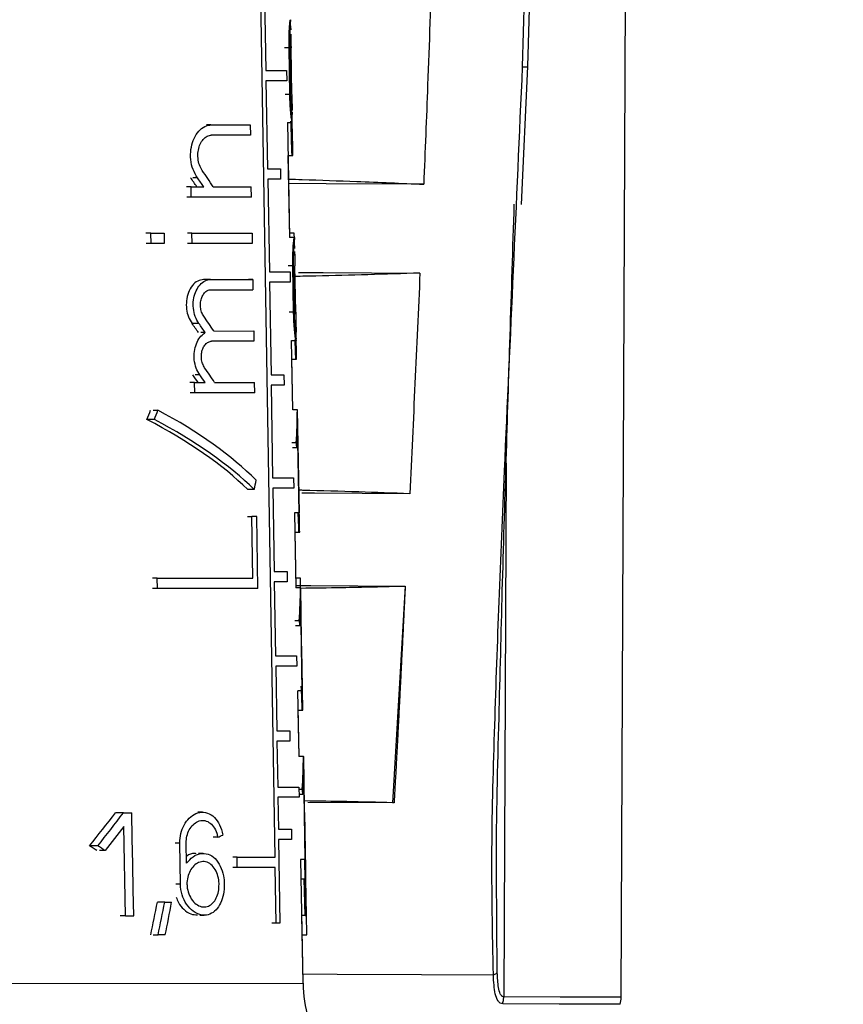
# Model space of a CAD drawing. Units: millimetres. Extents: x 50 to 2082, y 50 to 1435.
# Drawn here: x 1397 to 1441, y 605 to 658 of the extents above; entities that cross this region are included whole.
import ezdxf

# ---------------------------------------------------------------- set-up
doc = ezdxf.new("R2010")
doc.units = ezdxf.units.MM
doc.header["$LTSCALE"] = 5
doc.styles.add('SLDTEXTSTYLE0', font='TXT', dxfattribs={"width": 0.75})
doc.dimstyles.new('SLDDIMSTYLE1', dxfattribs={"dimtxt": 17.5, "dimasz": 16.51, "dimexe": 0, "dimexo": 0.0625, "dimgap": 4.375, "dimtad": 1, "dimdec": 0, "dimlfac": 0.4, "dimrnd": 1e-09, "dimzin": 12, "dimdsep": 46, "dimtxsty": 'SLDTEXTSTYLE0', "dimsah": 1, "dimcen": 0.09, "dimadec": 0, "dimazin": 3, "dimtfac": 1, "dimtdec": 0, "dimtofl": 0, "dimtmove": 0, "dimatfit": 3, "dimfxl": 1, "dimfrac": 2, "dimtolj": 1, "dimtzin": 12, "dimarcsym": 0})

# ---------------------------------------------------------------- blocks, each defined once
blk = doc.blocks.new('_D_6')
at = {"color": 7, "linetype": 'Continuous', "lineweight": 0}
for p, q in [((1429.787, 1332.454), (1653.441, 1332.393)), ((1648.15, 272.061), (1648.441, 1332.394)), ((1362.625, 272.139), (1653.15, 272.06))]:
    blk.add_line(p, q, dxfattribs=at)
at = {"color": 7, "linetype": 'Continuous', "lineweight": 18}
for points in [[(1648.441, 1332.394), (1645.896, 1315.885), (1650.976, 1315.884)], [(1648.15, 272.061), (1650.695, 288.57), (1645.615, 288.572)]]:
    blk.add_solid(points, dxfattribs=at)
at = {"color": 7, "linetype": 'Continuous', "lineweight": 18, "insert": (1625.731, 782.838), "char_height": 17.5, "attachment_point": 1, "rotation": 89.9843, "style": 'SLDTEXTSTYLE0'}
blk.add_mtext('424', dxfattribs=at)
blk = doc.blocks.new('_D_8')
at = {"color": 7, "linetype": 'Continuous', "lineweight": 0}
for p, q in [((1468.664, 1150.72), (1609.181, 1150.72)), ((1604.181, 1150.72), (1604.181, 272.141)), ((1362.625, 272.141), (1609.181, 272.141))]:
    blk.add_line(p, q, dxfattribs=at)
at = {"color": 7, "linetype": 'Continuous', "lineweight": 18}
for points in [[(1604.181, 1150.72), (1601.641, 1134.21), (1606.721, 1134.21)], [(1604.181, 272.141), (1606.721, 288.651), (1601.641, 288.651)]]:
    blk.add_solid(points, dxfattribs=at)
at = {"color": 7, "linetype": 'Continuous', "lineweight": 18, "insert": (1581.622, 692.034), "char_height": 17.5, "attachment_point": 1, "rotation": 90, "style": 'SLDTEXTSTYLE0'}
blk.add_mtext('351', dxfattribs=at)
blk = doc.blocks.new('_D_9')
at = {"color": 7, "linetype": 'Continuous', "lineweight": 0}
for p, q in [((1488.762, 1008.247), (1563.295, 1008.247)), ((1558.295, 1008.247), (1558.295, 458.247)), ((1431.542, 458.247), (1563.295, 458.247))]:
    blk.add_line(p, q, dxfattribs=at)
at = {"color": 7, "linetype": 'Continuous', "lineweight": 18}
for points in [[(1558.295, 1008.247), (1555.755, 991.737), (1560.835, 991.737)], [(1558.295, 458.247), (1560.835, 474.757), (1555.755, 474.757)]]:
    blk.add_solid(points, dxfattribs=at)
at = {"color": 7, "linetype": 'Continuous', "lineweight": 18, "insert": (1535.737, 713.851), "char_height": 17.5, "attachment_point": 1, "rotation": 90, "style": 'SLDTEXTSTYLE0'}
blk.add_mtext('220', dxfattribs=at)

msp = doc.modelspace()

# ---------------------------------------------------------------- linework, layer by layer
at = {"color": 7, "linetype": 'Continuous', "lineweight": 25}
for p, q in [((1428.94, 605.797), (1429.341, 697.403)), ((1423.955, 655.494), (1425.094, 694.682)), ((1423.678, 655.481), (1424.815, 694.445)), ((1410.468, 613.275), (1409.657, 662.25)), ((1409.91, 659.225), (1409.976, 655.275)), ((1411.291, 657.992), (1411.294, 657.905)), ((1411.304, 657.456), (1411.296, 657.905)), ((1411.216, 656.483), (1410.974, 656.483)), ((1411.258, 654.008), (1411.216, 656.483)), ((1411.257, 656.483), (1411.3, 654.008)), ((1411.356, 654.008), (1411.311, 656.483)), ((1411.313, 656.483), (1411.311, 656.483)), ((1411.357, 654.008), (1411.313, 656.483)), ((1411.366, 654.008), (1411.321, 656.483)), ((1409.976, 655.275), (1411.086, 655.275)), ((1411.086, 655.275), (1411.096, 654.725)), ((1423.628, 648.128), (1423.955, 655.494)), ((1411.096, 654.725), (1409.985, 654.725)), ((1409.985, 654.725), (1410.063, 650.025)), ((1411.258, 654.008), (1411.017, 654.008)), ((1411.356, 654.008), (1411.357, 654.008)), ((1411.357, 654.008), (1411.358, 653.883)), ((1411.391, 652.582), (1411.383, 653.066)), ((1411.139, 652.496), (1411.386, 652.496)), ((1411.253, 646.366), (1411.143, 652.496)), ((1407.051, 652.372), (1406.812, 652.372)), ((1407.051, 652.372), (1409.145, 652.373)), ((1409.145, 652.373), (1409.154, 651.823)), ((1409.154, 651.823), (1407.061, 651.822)), ((1411.253, 646.366), (1411.174, 650.745)), ((1411.174, 650.745), (1411.376, 650.745)), ((1411.376, 650.745), (1411.424, 650.745)), ((1410.063, 650.025), (1410.755, 650.025)), ((1410.755, 650.025), (1410.764, 649.475)), ((1406.324, 649.555), (1406.08, 649.555)), ((1410.764, 649.475), (1410.084, 649.475)), ((1410.084, 649.475), (1410.166, 644.525)), ((1405.991, 649.072), (1405.745, 649.072)), ((1406.001, 648.522), (1405.991, 649.072)), ((1405.991, 649.072), (1406.662, 649.072)), ((1407.168, 649.072), (1409.2, 649.073)), ((1409.209, 648.523), (1409.2, 649.073)), ((1406.001, 648.522), (1405.755, 648.522)), ((1409.209, 648.523), (1406.001, 648.522)), ((1403.842, 646.595), (1403.58, 646.595)), ((1403.853, 646.045), (1403.842, 646.595)), ((1403.842, 646.595), (1404.547, 646.595)), ((1404.547, 646.595), (1404.557, 646.045)), ((1406.035, 646.597), (1405.789, 646.597)), ((1406.035, 646.597), (1409.241, 646.598)), ((1406.044, 646.046), (1406.035, 646.597)), ((1409.241, 646.598), (1409.25, 646.048)), ((1411.493, 646.366), (1411.247, 646.366)), ((1411.496, 646.598), (1411.248, 646.598)), ((1411.462, 646.598), (1411.248, 646.598)), ((1411.496, 646.598), (1411.462, 646.598)), ((1411.502, 646.288), (1411.496, 646.598)), ((1411.498, 646.362), (1411.503, 646.256)), ((1411.513, 645.772), (1411.505, 646.256)), ((1403.853, 646.045), (1403.59, 646.045)), ((1404.557, 646.045), (1403.853, 646.045)), ((1406.044, 646.046), (1405.798, 646.046)), ((1409.25, 646.048), (1406.044, 646.046)), ((1410.166, 644.525), (1411.269, 644.525)), ((1411.416, 644.854), (1411.175, 644.854)), ((1411.269, 644.525), (1411.279, 643.975)), ((1411.459, 642.379), (1411.416, 644.854)), ((1411.459, 644.854), (1411.502, 642.379)), ((1411.566, 642.379), (1411.521, 644.854)), ((1411.573, 642.379), (1411.529, 644.854)), ((1407.017, 644.122), (1406.656, 644.122)), ((1407.017, 644.122), (1409.282, 644.123)), ((1409.282, 644.123), (1409.05, 644.123)), ((1409.282, 644.123), (1409.291, 643.573)), ((1411.279, 643.975), (1410.181, 643.975)), ((1410.181, 643.975), (1410.263, 639.025)), ((1411.459, 642.379), (1411.218, 642.379)), ((1406.404, 641.774), (1406.038, 641.774)), ((1407.197, 641.372), (1409.328, 641.373)), ((1409.328, 641.373), (1409.337, 640.823)), ((1411.599, 640.992), (1411.59, 641.475)), ((1406.748, 641.285), (1406.505, 641.285)), ((1411.345, 640.866), (1411.592, 640.866)), ((1411.417, 637.155), (1411.351, 640.866)), ((1411.598, 640.992), (1411.599, 640.932)), ((1409.337, 640.823), (1407.073, 640.823)), ((1409.337, 640.823), (1409.105, 640.823)), ((1411.417, 637.155), (1411.369, 639.866)), ((1411.369, 639.866), (1411.577, 639.866)), ((1411.577, 639.866), (1411.619, 639.866)), ((1406.452, 639.025), (1406.208, 639.025)), ((1410.263, 639.025), (1410.943, 639.025)), ((1410.943, 639.025), (1410.952, 638.475)), ((1406.175, 638.622), (1405.929, 638.622)), ((1406.185, 638.072), (1406.175, 638.622)), ((1406.175, 638.622), (1406.735, 638.622)), ((1407.245, 638.622), (1409.373, 638.623)), ((1409.382, 638.073), (1409.373, 638.623)), ((1410.952, 638.475), (1410.259, 638.475)), ((1410.259, 638.475), (1410.341, 633.525)), ((1406.185, 638.072), (1405.939, 638.072)), ((1409.382, 638.073), (1406.185, 638.072)), ((1404.029, 636.643), (1403.635, 636.643)), ((1403.961, 637.141), (1404.221, 637.141)), ((1411.658, 637.155), (1411.411, 637.155)), ((1411.658, 637.155), (1411.667, 637.155)), ((1411.765, 631.655), (1411.667, 637.155)), ((1411.755, 631.655), (1411.671, 636.422)), ((1411.6, 635.395), (1411.359, 635.395)), ((1411.637, 635.131), (1411.394, 635.131)), ((1422.799, 634.316), (1422.674, 605.824)), ((1410.341, 633.525), (1411.458, 633.525)), ((1411.458, 633.525), (1411.468, 632.975)), ((1411.468, 632.975), (1410.349, 632.975)), ((1410.349, 632.975), (1410.422, 628.525)), ((1409.362, 632.907), (1409.014, 632.906)), ((1409.004, 631.473), (1409.236, 631.473)), ((1409.291, 628.173), (1409.236, 631.473)), ((1409.492, 631.473), (1409.236, 631.473)), ((1409.556, 627.623), (1409.492, 631.473)), ((1411.755, 631.655), (1411.508, 631.655)), ((1411.587, 627.655), (1411.516, 631.655)), ((1411.755, 631.655), (1411.765, 631.655)), ((1411.587, 627.655), (1411.534, 630.627)), ((1411.534, 630.627), (1411.744, 630.627)), ((1411.744, 630.627), (1411.784, 630.627)), ((1410.422, 628.525), (1411.113, 628.525)), ((1411.113, 628.525), (1411.122, 627.975)), ((1404.187, 628.171), (1403.926, 628.171)), ((1404.187, 628.171), (1409.291, 628.173)), ((1404.198, 627.621), (1404.187, 628.171)), ((1411.122, 627.975), (1410.43, 627.975)), ((1410.43, 627.975), (1410.496, 624.025)), ((1411.823, 628.174), (1411.578, 628.174)), ((1411.832, 627.656), (1411.823, 628.174)), ((1417.408, 627.757), (1416.743, 616.185)), ((1417.415, 627.757), (1417.408, 627.757)), ((1404.198, 627.621), (1403.936, 627.621)), ((1409.556, 627.623), (1404.198, 627.621)), ((1411.826, 627.656), (1411.579, 627.655)), ((1411.826, 627.656), (1411.836, 627.656)), ((1411.861, 626.281), (1411.836, 627.656)), ((1411.923, 622.156), (1411.839, 626.922)), ((1411.885, 624.906), (1411.861, 626.281)), ((1411.764, 625.895), (1411.522, 625.895)), ((1411.802, 625.632), (1411.559, 625.631)), ((1411.91, 623.531), (1411.885, 624.906)), ((1410.496, 624.025), (1411.619, 624.025)), ((1411.619, 624.025), (1411.628, 623.475)), ((1411.934, 622.156), (1411.91, 623.531)), ((1411.628, 623.475), (1410.504, 623.475)), ((1410.504, 623.475), (1410.561, 620.025)), ((1411.923, 622.156), (1411.676, 622.155)), ((1411.748, 618.655), (1411.686, 622.155)), ((1411.923, 622.156), (1411.934, 622.156)), ((1411.704, 621.127), (1411.919, 621.128)), ((1411.748, 618.655), (1411.704, 621.127)), ((1411.919, 621.128), (1411.954, 621.128)), ((1411.954, 621.128), (1411.95, 621.356)), ((1410.561, 620.025), (1411.254, 620.025)), ((1411.254, 620.025), (1411.263, 619.475)), ((1411.263, 619.475), (1410.569, 619.475)), ((1410.569, 619.475), (1410.61, 617.025)), ((1411.985, 618.656), (1411.738, 618.655)), ((1411.985, 618.656), (1411.996, 618.656)), ((1412.021, 617.281), (1411.996, 618.656)), ((1412.082, 613.156), (1411.997, 617.922)), ((1412.045, 615.906), (1412.021, 617.281)), ((1410.61, 617.025), (1411.737, 617.025)), ((1411.737, 617.025), (1411.747, 616.475)), ((1411.919, 616.896), (1411.74, 616.895)), ((1411.747, 616.475), (1410.618, 616.475)), ((1410.618, 616.475), (1410.647, 614.775)), ((1411.958, 616.632), (1411.744, 616.631)), ((1416.82, 616.183), (1412.216, 616.203)), ((1402.38, 615.651), (1401.958, 615.651)), ((1402.38, 615.651), (1402.819, 615.652)), ((1402.846, 614.277), (1402.819, 615.652)), ((1406.595, 615.681), (1406.35, 615.681)), ((1412.07, 614.531), (1412.045, 615.906)), ((1412.106, 612.637), (1412.052, 615.656)), ((1402.395, 614.918), (1401.402, 613.627)), ((1402.49, 610.151), (1402.395, 614.918)), ((1410.647, 614.775), (1411.341, 614.775)), ((1411.341, 614.775), (1411.35, 614.225)), ((1402.873, 612.902), (1402.846, 614.277)), ((1405.384, 614.03), (1405.131, 614.03)), ((1405.424, 611.83), (1405.384, 614.03)), ((1405.749, 612.952), (1405.729, 614.03)), ((1407.412, 614.344), (1407.171, 614.344)), ((1411.35, 614.225), (1410.654, 614.225)), ((1410.654, 614.225), (1410.729, 609.749)), ((1412.094, 613.156), (1412.07, 614.531)), ((1401.007, 613.891), (1400.56, 613.891)), ((1401.402, 613.627), (1401.11, 613.627)), ((1406.632, 613.481), (1406.389, 613.481)), ((1408.446, 613.274), (1408.21, 613.274)), ((1408.446, 613.274), (1410.468, 613.275)), ((1408.456, 612.724), (1408.446, 613.274)), ((1412.082, 613.156), (1411.835, 613.156)), ((1411.965, 606.543), (1411.847, 613.156)), ((1412.082, 613.156), (1412.094, 613.156)), ((1402.9, 611.527), (1402.873, 612.902)), ((1408.456, 612.724), (1408.22, 612.724)), ((1410.477, 612.725), (1408.456, 612.724)), ((1410.526, 609.749), (1410.477, 612.725)), ((1412.115, 612.128), (1412.106, 612.637)), ((1411.865, 612.128), (1412.084, 612.128)), ((1412.068, 610.156), (1412.031, 612.128)), ((1412.082, 611.531), (1412.071, 612.128)), ((1412.084, 612.128), (1412.115, 612.128)), ((1412.147, 610.156), (1412.111, 612.128)), ((1412.151, 610.156), (1412.115, 612.128)), ((1422.327, 607.118), (1422.292, 612.391)), ((1402.927, 610.152), (1402.9, 611.527)), ((1405.424, 611.83), (1405.171, 611.83)), ((1412.108, 610.156), (1412.082, 611.531)), ((1404.579, 610.874), (1404.188, 610.874)), ((1404.579, 610.874), (1404.95, 610.874)), ((1412.125, 610.878), (1412.094, 610.878)), ((1412.102, 610.878), (1412.094, 610.878)), ((1412.125, 610.878), (1412.102, 610.878)), ((1402.49, 610.151), (1402.21, 610.151)), ((1402.49, 610.151), (1402.927, 610.152)), ((1406.447, 610.181), (1406.69, 610.181)), ((1411.965, 606.543), (1411.901, 610.156)), ((1412.068, 610.156), (1411.901, 610.156)), ((1412.068, 610.156), (1412.108, 610.156)), ((1412.147, 610.156), (1412.144, 610.156)), ((1412.147, 610.156), (1412.151, 610.156)), ((1410.526, 609.749), (1410.295, 609.749)), ((1410.729, 609.749), (1410.526, 609.749)), ((1403.965, 609.124), (1404.228, 609.124)), ((1404.611, 609.124), (1404.228, 609.124)), ((1411.919, 609.128), (1412.167, 609.128)), ((1382.599, 606.53), (1411.965, 606.543))]:
    msp.add_line(p, q, dxfattribs=at)
at = {"color": 7, "linetype": 'Continuous', "lineweight": 25, "flags": 128}
for points in [[(1418.403, 649.208), (1413.198, 649.231), (1411.201, 649.239)], [(1411.724, 644.495), (1413.031, 644.49), (1418.202, 644.467)], [(1417.654, 632.684), (1412.58, 632.707), (1411.896, 632.71)], [(1411.823, 628.174), (1411.775, 628.174), (1411.679, 628.174), (1411.578, 628.174)], [(1411.585, 627.782), (1412.384, 627.779), (1417.415, 627.757)], [(1416.82, 616.183), (1416.797, 616.184), (1416.773, 616.184), (1416.743, 616.185)], [(1411.956, 607.047), (1413.777, 607.04), (1418.282, 607.02), (1422.121, 607.003)], [(1428.94, 605.797), (1428.801, 605.797), (1427.747, 605.802), (1425.686, 605.811), (1422.674, 605.824)], [(1428.881, 605.423), (1428.742, 605.423), (1427.69, 605.428), (1425.632, 605.437), (1422.624, 605.45)]]:
    msp.add_lwpolyline(points, dxfattribs=at)
at = {"color": 7, "linetype": 'Continuous', "lineweight": 25}
for centre, radius, start, end in [((1419.464, 606.678), 7.5, 181.0252, 210.0252), ((1427.69, 605.802), 1.25, 342.3298, 359.7486)]:
    msp.add_arc(centre, radius, start, end, dxfattribs=at)
for centre, major_axis, ratio, start_param, end_param in [((1389.906, 586.083), (8.529, 124.119), 0.161051, 5.271407, 5.288748), ((1389.786, 586.083), (9.761, 124.117), 0.15646, 5.272643, 5.289422), ((1390.85, 643.333), (17.337, -17.328), 0.66814, 1.260512, 1.304317), ((1390.848, 642.561), (17.036, -17.027), 0.66814, 1.305032, 1.330018), ((1390.85, 642.555), (17.348, -17.339), 0.66814, 1.299346, 1.323833), ((1390.71, 643.565), (20.842, 0.01), 0.000124, 5.611573, 5.813018), ((1390.854, 635.469), (17.451, -17.442), 0.66814, 1.266768, 1.3063), ((1390.852, 634.697), (17.15, -17.141), 0.66814, 1.306711, 1.331882), ((1390.855, 634.691), (17.462, -17.453), 0.66814, 1.30103, 1.3257), ((1390.156, 597.238), (8.711, 86.092), 0.229485, 5.253447, 5.267467), ((1390.072, 597.238), (9.95, 86.087), 0.222601, 5.255951, 5.269993), ((1390.856, 632.718), (17.491, -17.482), 0.66814, 1.266124, 1.305574), ((1390.854, 631.947), (17.19, -17.181), 0.66814, 1.310419, 1.331078), ((1390.856, 631.94), (17.502, -17.493), 0.66814, 1.304677, 1.324926), ((1390.415, 656.163), (9.374, 43.25), 0.414446, 4.33574, 4.348552), ((1390.78, 631.959), (20.588, -4.464), 0.41474, 0.580162, 0.989304), ((1390.409, 656.133), (9.548, 44.052), 0.414446, 4.345648, 4.358167), ((1390.781, 631.958), (20.961, -4.545), 0.41474, 0.578563, 0.979603), ((1390.781, 632.565), (20.951, -4.543), 0.41474, 0.567511, 0.96734), ((1390.53, 626.578), (13.35, 27), 0.60655, 5.321885, 5.388399), ((1390.53, 625.845), (13.358, 27.017), 0.60655, 5.339271, 5.388169), ((1390.817, 639.766), (20.027, -9.908), 0.606697, 0.383966, 0.401545), ((1390.413, 635.171), (9.717, 44.834), 0.414446, 4.75165, 4.762736), ((1390.155, 587.795), (8.777, 86.747), 0.229485, 5.251861, 5.265537), ((1390.071, 587.795), (10.025, 86.742), 0.222601, 5.254365, 5.268042), ((1390.532, 617.08), (13.455, 27.212), 0.60655, 5.319271, 5.385196), ((1390.532, 616.346), (13.463, 27.229), 0.60655, 5.336507, 5.38497), ((1390.822, 630.261), (20.186, -9.987), 0.606697, 0.386762, 0.404188), ((1390.07, 578.269), (10.102, 87.404), 0.222601, 5.25042, 5.273536), ((1390.155, 578.269), (8.844, 87.408), 0.229485, 5.247916, 5.264909), ((1390.535, 608.08), (13.554, 27.413), 0.60655, 5.316878, 5.382258), ((1390.535, 607.346), (13.562, 27.429), 0.60655, 5.333976, 5.382036), ((1390.827, 621.257), (20.336, -10.061), 0.606697, 0.389321, 0.406606), ((1390.532, 631.06), (13.064, 26.421), 0.60655, 4.331925, 4.411068), ((1390.528, 631.048), (13.301, 26.901), 0.60655, 4.346549, 4.423524), ((1390.684, 615.896), (21.316, 2.336), 0.244814, 5.58735, 5.608007), ((1390.834, 603.657), (20.271, -10.029), 0.606697, 1.363346, 1.384903), ((1390.836, 603.654), (20.631, -10.207), 0.606697, 1.349667, 1.370609), ((1390.069, 569.24), (10.174, 88.03), 0.222601, 5.246792, 5.269694), ((1390.155, 569.24), (8.907, 88.035), 0.229485, 5.244288, 5.258098), ((1390.167, 644.129), (8.23, 81.346), 0.229485, 4.290887, 4.314582), ((1390.157, 644.025), (8.382, 82.844), 0.229485, 4.300877, 4.324041), ((1390.157, 642.266), (8.394, 82.967), 0.229485, 4.324795, 4.347685), ((1391.415, 644.025), (-10.689, 82.827), 0.215621, 4.249837, 4.273001)]:
    msp.add_ellipse(centre, major_axis=major_axis, ratio=ratio, start_param=start_param, end_param=end_param, dxfattribs=at)
for points, knots in [([(1418.846, 661.155), (1418.77, 658.938), (1418.634, 654.955), (1418.474, 650.973), (1418.403, 649.208)], [0, 0, 0, 0, 0.55662, 1, 1, 1, 1]), ([(1411.216, 656.483), (1411.214, 656.648), (1411.212, 656.978), (1411.229, 657.418), (1411.253, 657.757), (1411.276, 657.967), (1411.284, 657.976), (1411.288, 657.981)], [0, 0, 0, 0, 0.201869, 0.403605, 0.609012, 0.823155, 1, 1, 1, 1]), ([(1411.257, 656.483), (1411.256, 656.6), (1411.254, 656.832), (1411.262, 657.143), (1411.275, 657.386), (1411.289, 657.54), (1411.299, 657.565), (1411.304, 657.532), (1411.304, 657.457), (1411.304, 657.456)], [0, 0, 0, 0, 0.15613, 0.312135, 0.471565, 0.638792, 0.815271, 0.999304, 1, 1, 1, 1]), ([(1411.305, 657.214), (1411.307, 657.173), (1411.313, 656.999), (1411.317, 656.727), (1411.321, 656.521), (1411.321, 656.483)], [0, 0, 0, 0, 0.201601, 0.854302, 1, 1, 1, 1]), ([(1411.308, 656.715), (1411.309, 656.666), (1411.311, 656.591), (1411.313, 656.511), (1411.313, 656.483)], [0, 0, 0, 0, 0.647502, 1, 1, 1, 1]), ([(1422.121, 607.003), (1422.076, 609.226), (1421.987, 613.64), (1422.188, 620.307), (1422.422, 627.047), (1422.765, 635.139), (1423.196, 644.658), (1423.517, 651.853), (1423.678, 655.481)], [0, 0, 0, 0, 0.139253, 0.276425, 0.412499, 0.556226, 0.776274, 1, 1, 1, 1]), ([(1423.678, 655.481), (1423.727, 655.481), (1423.824, 655.48), (1423.914, 655.483), (1423.96, 655.488), (1423.952, 655.492), (1423.949, 655.494)], [0, 0, 0, 0, 0.272206, 0.544412, 0.816618, 1, 1, 1, 1]), ([(1411.385, 652.51), (1411.385, 652.505), (1411.382, 652.475), (1411.358, 652.609), (1411.319, 652.91), (1411.282, 653.351), (1411.264, 653.738), (1411.259, 653.957), (1411.258, 654.008)], [0, 0, 0, 0, 0.041223, 0.282188, 0.513105, 0.730183, 0.936643, 1, 1, 1, 1]), ([(1411.382, 653.066), (1411.383, 653.034), (1411.385, 652.941), (1411.378, 652.918), (1411.361, 653.009), (1411.337, 653.233), (1411.315, 653.545), (1411.304, 653.82), (1411.301, 653.974), (1411.3, 654.008)], [0, 0, 0, 0, 0.0899624, 0.2703689, 0.4535158, 0.6304163, 0.7968385, 0.9541414, 1, 1, 1, 1]), ([(1411.356, 654.008), (1411.358, 653.895), (1411.363, 653.668), (1411.373, 653.36), (1411.378, 653.215), (1411.381, 653.14)], [0, 0, 0, 0, 0.328846, 0.657144, 1, 1, 1, 1]), ([(1411.366, 654.008), (1411.368, 653.846), (1411.373, 653.592), (1411.375, 653.379), (1411.375, 653.302)], [0, 0, 0, 0, 0.634745, 1, 1, 1, 1]), ([(1406.324, 649.555), (1406.241, 649.696), (1406.073, 649.976), (1405.954, 650.517), (1405.961, 651.064), (1406.09, 651.564), (1406.321, 651.98), (1406.633, 652.273), (1406.892, 652.368), (1407.032, 652.372), (1407.051, 652.372)], [0, 0, 0, 0, 0.140912, 0.282067, 0.417636, 0.549761, 0.684814, 0.826846, 0.975619, 1, 1, 1, 1]), ([(1406.584, 649.944), (1406.53, 650.038), (1406.421, 650.226), (1406.345, 650.587), (1406.349, 650.952), (1406.433, 651.288), (1406.584, 651.566), (1406.789, 651.759), (1406.958, 651.82), (1407.049, 651.822), (1407.061, 651.822)], [0, 0, 0, 0, 0.140957, 0.282118, 0.418609, 0.552238, 0.688204, 0.830034, 0.977998, 1, 1, 1, 1]), ([(1411.197, 649.48), (1411.438, 649.474), (1412.649, 649.439), (1415.051, 649.352), (1417.211, 649.259), (1418.403, 649.208)], [0, 0, 0, 0, 0.1004891, 0.5037229, 1, 1, 1, 1]), ([(1422.292, 612.391), (1422.291, 612.544), (1422.27, 615.311), (1422.418, 620.359), (1422.59, 627.566), (1422.799, 634.364), (1423.015, 641.24), (1423.162, 645.799), (1423.235, 648.145), (1423.235, 648.151)], [0, 0, 0, 0, 0.0129068, 0.2333043, 0.4230777, 0.6178557, 0.8033288, 0.9995357, 1, 1, 1, 1]), ([(1411.416, 644.854), (1411.415, 645.019), (1411.413, 645.349), (1411.431, 645.79), (1411.456, 646.129), (1411.481, 646.338), (1411.49, 646.347), (1411.494, 646.351)], [0, 0, 0, 0, 0.2021291, 0.4041276, 0.609738, 0.8239263, 1, 1, 1, 1]), ([(1411.459, 644.854), (1411.458, 644.97), (1411.456, 645.203), (1411.465, 645.514), (1411.478, 645.757), (1411.494, 645.911), (1411.506, 645.939), (1411.512, 645.889), (1411.513, 645.792), (1411.513, 645.772)], [0, 0, 0, 0, 0.149634, 0.299152, 0.451893, 0.61196, 0.780701, 0.956492, 1, 1, 1, 1]), ([(1411.514, 645.625), (1411.515, 645.618), (1411.515, 645.54), (1411.516, 645.299), (1411.518, 645.03), (1411.521, 644.882), (1411.521, 644.854)], [0, 0, 0, 0, 0.0474833, 0.4943952, 0.9040742, 1, 1, 1, 1]), ([(1411.515, 645.486), (1411.516, 645.477), (1411.521, 645.333), (1411.524, 645.098), (1411.528, 644.892), (1411.529, 644.854)], [0, 0, 0, 0, 0.049694, 0.825266, 1, 1, 1, 1]), ([(1406.656, 644.122), (1406.55, 644.105), (1406.338, 644.072), (1406.05, 643.817), (1405.835, 643.445), (1405.726, 642.996), (1405.732, 642.54), (1405.835, 642.109), (1405.969, 641.887), (1406.038, 641.774)], [0, 0, 0, 0, 0.152185, 0.304425, 0.454406, 0.596883, 0.731536, 0.863333, 1, 1, 1, 1]), ([(1406.404, 641.774), (1406.334, 641.891), (1406.195, 642.125), (1406.095, 642.576), (1406.101, 643.031), (1406.209, 643.448), (1406.401, 643.794), (1406.662, 644.039), (1406.88, 644.118), (1406.999, 644.121), (1407.017, 644.122)], [0, 0, 0, 0, 0.140714, 0.281667, 0.417163, 0.54932, 0.684257, 0.826021, 0.974746, 1, 1, 1, 1]), ([(1418.202, 644.467), (1417.276, 644.436), (1415.425, 644.375), (1413.201, 644.314), (1411.904, 644.291), (1411.532, 644.284)], [0, 0, 0, 0, 0.41622, 0.83244, 1, 1, 1, 1]), ([(1418.202, 644.467), (1418.114, 642.503), (1417.938, 638.574), (1417.749, 634.648), (1417.654, 632.684)], [0, 0, 0, 0, 0.499992, 1, 1, 1, 1]), ([(1406.664, 642.163), (1406.624, 642.234), (1406.542, 642.374), (1406.485, 642.645), (1406.489, 642.919), (1406.552, 643.171), (1406.665, 643.379), (1406.819, 643.524), (1406.947, 643.57), (1407.017, 643.571), (1407.026, 643.572)], [0, 0, 0, 0, 0.140799, 0.281798, 0.418244, 0.551923, 0.687811, 0.829427, 0.977367, 1, 1, 1, 1]), ([(1411.591, 640.88), (1411.59, 640.876), (1411.587, 640.846), (1411.561, 640.98), (1411.521, 641.281), (1411.483, 641.721), (1411.465, 642.109), (1411.46, 642.327), (1411.459, 642.379)], [0, 0, 0, 0, 0.042, 0.282376, 0.512909, 0.72991, 0.936523, 1, 1, 1, 1]), ([(1411.566, 642.379), (1411.569, 642.265), (1411.573, 642.038), (1411.583, 641.734), (1411.591, 641.489), (1411.592, 641.329), (1411.584, 641.286), (1411.565, 641.381), (1411.54, 641.604), (1411.518, 641.916), (1411.506, 642.191), (1411.503, 642.344), (1411.502, 642.379)], [0, 0, 0, 0, 0.0978581, 0.195556, 0.2975075, 0.4079136, 0.5251898, 0.6441864, 0.7591919, 0.8675236, 0.9700453, 1, 1, 1, 1]), ([(1411.573, 642.379), (1411.576, 642.215), (1411.58, 642.011), (1411.581, 641.841), (1411.581, 641.807)], [0, 0, 0, 0, 0.801185, 1, 1, 1, 1]), ([(1406.452, 639.025), (1406.383, 639.142), (1406.243, 639.375), (1406.144, 639.826), (1406.149, 640.281), (1406.257, 640.699), (1406.449, 641.044), (1406.631, 641.216), (1406.736, 641.278), (1406.748, 641.285)], [0, 0, 0, 0, 0.1666054, 0.333492, 0.4939488, 0.6504701, 0.8102684, 0.978111, 1, 1, 1, 1]), ([(1406.712, 639.414), (1406.671, 639.484), (1406.59, 639.625), (1406.533, 639.895), (1406.536, 640.169), (1406.599, 640.422), (1406.712, 640.63), (1406.866, 640.775), (1406.994, 640.82), (1407.064, 640.822), (1407.073, 640.823)], [0, 0, 0, 0, 0.14074, 0.281679, 0.418083, 0.551725, 0.687556, 0.82908, 0.976898, 1, 1, 1, 1]), ([(1417.654, 632.684), (1416.751, 632.717), (1414.847, 632.785), (1412.877, 632.845), (1411.81, 632.867), (1411.743, 632.868)], [0, 0, 0, 0, 0.458653, 0.966265, 1, 1, 1, 1]), ([(1411.832, 627.647), (1412.564, 627.657), (1414.421, 627.682), (1416.281, 627.729), (1417.408, 627.757)], [0, 0, 0, 0, 0.393964, 1, 1, 1, 1]), ([(1417.415, 627.757), (1417.411, 627.687), (1417.394, 627.339), (1417.364, 626.712), (1417.323, 625.876), (1417.282, 625.04), (1417.24, 624.205), (1417.199, 623.369), (1417.157, 622.533), (1417.114, 621.698), (1417.072, 620.862), (1417.028, 620.027), (1416.985, 619.191), (1416.94, 618.356), (1416.886, 617.353), (1416.845, 616.629), (1416.82, 616.183)], [0, 0, 0, 0, 0.018049, 0.090243, 0.162438, 0.234632, 0.306827, 0.379021, 0.451216, 0.52341, 0.595604, 0.667799, 0.739993, 0.812188, 0.884382, 1, 1, 1, 1]), ([(1416.743, 616.185), (1415.929, 616.206), (1414.361, 616.246), (1412.793, 616.27), (1412.039, 616.282)], [0, 0, 0, 0, 0.518926, 1, 1, 1, 1]), ([(1405.384, 614.03), (1405.394, 614.204), (1405.413, 614.55), (1405.601, 615.017), (1405.882, 615.393), (1406.248, 615.641), (1406.661, 615.713), (1407.064, 615.578), (1407.395, 615.246), (1407.595, 614.84), (1407.659, 614.557), (1407.681, 614.458)], [0, 0, 0, 0, 0.105855, 0.211571, 0.321116, 0.439398, 0.565024, 0.692752, 0.817102, 0.93581, 1, 1, 1, 1]), ([(1405.729, 614.03), (1405.736, 614.158), (1405.75, 614.414), (1405.885, 614.758), (1406.088, 615.033), (1406.354, 615.213), (1406.654, 615.264), (1406.95, 615.164), (1407.198, 614.919), (1407.348, 614.621), (1407.395, 614.415), (1407.412, 614.344)], [0, 0, 0, 0, 0.1065373, 0.2129536, 0.3227453, 0.4404205, 0.5651825, 0.6927052, 0.8177238, 0.937254, 1, 1, 1, 1]), ([(1405.749, 612.952), (1405.859, 613.08), (1406.078, 613.337), (1406.49, 613.5), (1406.905, 613.473), (1407.279, 613.234), (1407.562, 612.824), (1407.722, 612.331), (1407.778, 611.807), (1407.734, 611.291), (1407.579, 610.809), (1407.328, 610.436), (1406.996, 610.208), (1406.606, 610.153), (1406.194, 610.293), (1405.815, 610.626), (1405.538, 611.113), (1405.435, 611.546), (1405.426, 611.783), (1405.424, 611.83)], [0, 0, 0, 0, 0.064225, 0.128353, 0.19464, 0.260477, 0.323735, 0.384135, 0.43362, 0.490863, 0.54809, 0.605805, 0.665202, 0.72724, 0.792255, 0.859031, 0.924363, 0.984899, 1, 1, 1, 1]), ([(1406.264, 613.463), (1406.233, 613.468), (1406.066, 613.494), (1405.873, 613.438), (1405.748, 613.316), (1405.742, 613.31)], [0, 0, 0, 0, 0.176949, 0.960269, 1, 1, 1, 1]), ([(1407.482, 611.831), (1407.476, 611.7), (1407.464, 611.436), (1407.343, 611.085), (1407.157, 610.811), (1406.911, 610.641), (1406.623, 610.6), (1406.321, 610.703), (1406.048, 610.948), (1405.85, 611.304), (1405.779, 611.621), (1405.763, 611.922), (1405.794, 612.214), (1405.924, 612.558), (1406.128, 612.834), (1406.393, 613.013), (1406.693, 613.064), (1406.988, 612.964), (1407.237, 612.72), (1407.407, 612.371), (1407.473, 612.055), (1407.48, 611.875), (1407.482, 611.831)], [0, 0, 0, 0, 0.050354, 0.10069, 0.151599, 0.204278, 0.259449, 0.317104, 0.375893, 0.433115, 0.486368, 0.500088, 0.549055, 0.597966, 0.648423, 0.702489, 0.759798, 0.818369, 0.875795, 0.93071, 0.983137, 1, 1, 1, 1]), ([(1405.194, 611.14), (1405.23, 611.044), (1405.327, 610.785), (1405.605, 610.467), (1405.96, 610.218), (1406.209, 610.203), (1406.324, 610.197)], [0, 0, 0, 0, 0.16232, 0.440509, 0.742314, 1, 1, 1, 1]), ([(1422.624, 605.45), (1422.575, 605.458), (1422.475, 605.474), (1422.325, 605.638), (1422.213, 605.963), (1422.144, 606.451), (1422.129, 606.813), (1422.121, 607.003)], [0, 0, 0, 0, 0.122653, 0.251218, 0.500322, 0.736895, 1, 1, 1, 1]), ([(1422.674, 605.824), (1422.656, 605.826), (1422.619, 605.83), (1422.552, 605.875), (1422.459, 606.017), (1422.359, 606.43), (1422.34, 606.842), (1422.327, 607.118)], [0, 0, 0, 0, 0.059205, 0.119545, 0.252089, 0.501281, 1, 1, 1, 1]), ([(1422.624, 605.45), (1422.624, 605.458), (1422.624, 605.478), (1422.634, 605.54), (1422.65, 605.621), (1422.659, 605.694), (1422.668, 605.757), (1422.671, 605.792), (1422.674, 605.824)], [0, 0, 0, 0, 0.074208, 0.180441, 0.499328, 0.72127, 0.749569, 1, 1, 1, 1])]:
    msp.add_open_spline(points, degree=3, knots=knots, dxfattribs=at)
msp.add_open_spline([(1422.121, 607.003), (1422.167, 607.021), (1422.259, 607.058), (1422.304, 607.098), (1422.327, 607.118)], degree=3, dxfattribs=at)

# ---------------------------------------------------------------- dimensions: what is measured, and where the dimension line sits
at = {"color": 7, "linetype": 'Continuous', "lineweight": 18}
for base, p1, p2, angle, picture, middle in [((1648.441, 1332.394), (1357.625, 272.141), (1424.787, 1332.456), 89.9843, '_D_6', (1648.295, 802.228)), ((1604.181, 272.141), (1463.664, 1150.72), (1357.625, 272.141), 90, '_D_8', (1604.181, 711.43)), ((1558.295, 458.247), (1483.762, 1008.247), (1426.542, 458.247), 90, '_D_9', (1558.295, 733.247))]:
    dim = msp.add_linear_dim(base=base, p1=p1, p2=p2, angle=angle, dimstyle='SLDDIMSTYLE1', dxfattribs=at)
    dim.commit()
    dim.dimension.update_dxf_attribs({"geometry": picture, "text_midpoint": middle, "dimtype": 160})

doc.saveas('drawing.dxf')
